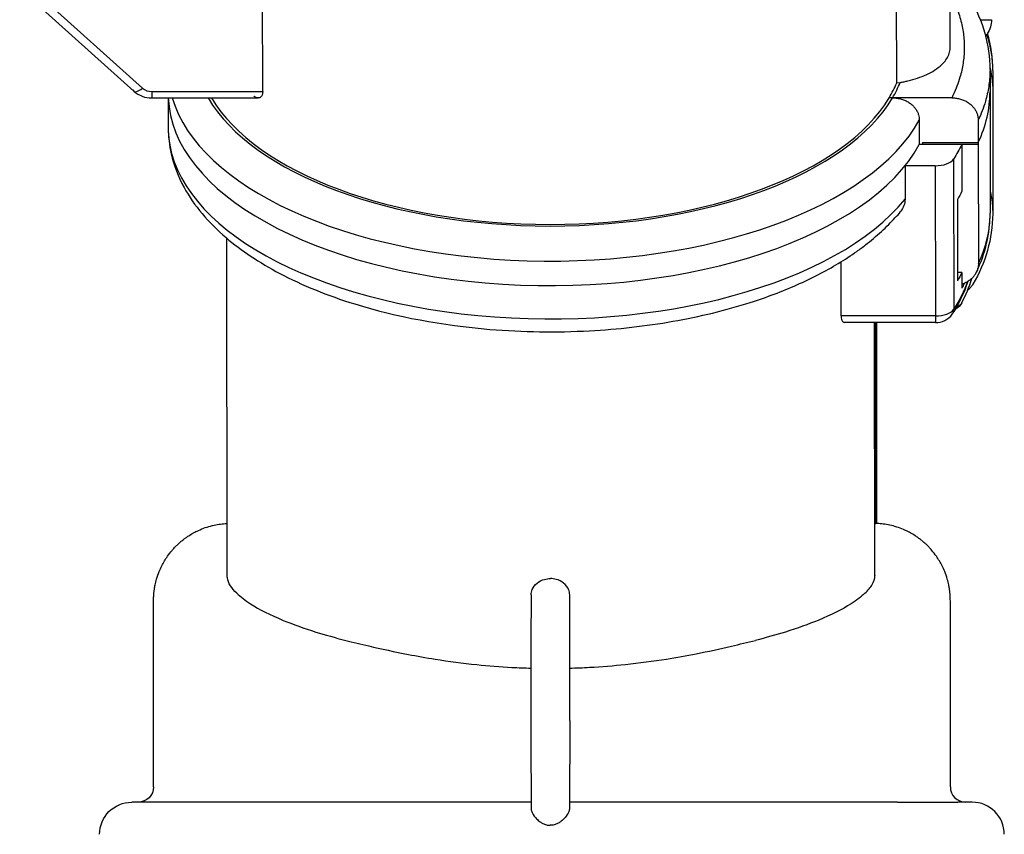
# Model space of a CAD drawing. Extents: x -122 to 248, y -108 to 160.
# Drawn here: x 166 to 243, y 32 to 95 of the extents above; entities that cross this region are included whole.
import ezdxf

# ---------------------------------------------------------------- set-up
doc = ezdxf.new("R2010")
doc.units = 0
doc.layers.get('0').update_dxf_attribs({"linetype": 'CONTINUOUS'})

msp = doc.modelspace()

# ---------------------------------------------------------------- linework, layer by layer
at = {"color": 2, "linetype": 'CONTINUOUS'}
for p, q in [((238.485, 93.024), (238.473, 105.19)), ((234.324, 90.275), (234.311, 103.008)), ((184.99, 89.608), (184.978, 101.19)), ((166.078, 97.62), (174.968, 89.63)), ((166.745, 97.863), (175.635, 89.874)), ((240.822, 95.2), (241.697, 95.2)), ((241.587, 91.321), (241.589, 89.589)), ((241.808, 91.252), (241.806, 89.519)), ((234.324, 90.275), (234.596, 90.317)), ((176.356, 89.608), (184.99, 89.608)), ((176.357, 89.608), (176.357, 89.108)), ((176.357, 89.108), (184.642, 89.108)), ((177.639, 89.108), (177.641, 86.753)), ((234.004, 89.118), (233.744, 89.118)), ((238.614, 89.118), (234.004, 89.118)), ((241.588, 89.589), (241.589, 89.416)), ((241.589, 89.416), (241.598, 80.149)), ((241.806, 89.346), (241.797, 80.08)), ((241.806, 89.519), (241.806, 89.346)), ((236.084, 87.386), (236.086, 85.481)), ((240.673, 87.386), (240.675, 85.654)), ((236.345, 85.481), (236.086, 85.481)), ((236.345, 85.654), (240.675, 85.654)), ((236.345, 85.654), (236.345, 85.481)), ((240.675, 85.481), (236.345, 85.481)), ((239.39, 85.481), (239.394, 81.844)), ((240.675, 85.654), (240.675, 85.481)), ((240.675, 85.481), (240.685, 76.214)), ((238.751, 84.352), (238.763, 72.661)), ((237.321, 83.831), (234.973, 83.831)), ((234.973, 83.831), (234.976, 81.233)), ((237.321, 83.831), (237.333, 72.14)), ((239.047, 81.194), (239.053, 74.872)), ((182.227, 51.911), (182.2, 78.187)), ((230.007, 72.14), (230.003, 76.363)), ((239.4, 75.522), (239.053, 75.522)), ((239.4, 75.522), (239.402, 74.309)), ((237.333, 72.14), (230.007, 72.14)), ((237.334, 72.14), (237.334, 71.64)), ((237.334, 71.64), (230.247, 71.64)), ((232.627, 51.932), (232.607, 71.64)), ((232.697, 55.997), (232.697, 71.64)), ((232.772, 55.995), (232.788, 71.64)), ((232.623, 55.99), (232.697, 55.997)), ((232.627, 51.932), (232.627, 51.922)), ((176.495, 35.5), (176.495, 49.965)), ((205.877, 50.43), (205.866, 46.768)), ((208.887, 40.648), (208.877, 50.426)), ((238.5, 35.5), (238.5, 49.974)), ((208.878, 49.458), (208.875, 49.458)), ((208.887, 40.648), (208.868, 33.835)), ((205.862, 39.248), (205.868, 33.833)), ((238.497, 35.5), (238.5, 35.5)), ((175.696, 34.3), (174.796, 34.3)), ((180.366, 34.3), (175.696, 34.3)), ((205.867, 34.3), (180.366, 34.3)), ((234.394, 34.3), (208.868, 34.3)), ((234.394, 34.3), (239.087, 34.3)), ((240.197, 34.3), (239.087, 34.3)), ((240.2, 34.3), (240.197, 34.3)), ((242.7, 31.8), (242.697, 31.8))]:
    msp.add_line(p, q, dxfattribs=at)
at = {"color": 2, "linetype": 'CONTINUOUS', "extrusion": (0, 0, -1)}
for centre, radius, start, end in [((-230.715, 91.211), 10.872, 149.15097, 179.42232), ((-233.483, 81.247), 1.493, 180.5441, 220.25047), ((-230.923, 80.19), 10.874, 180.58214, 210.87133), ((-238.277, 73.76), 1.265, 208.19569, 241.17131), ((-175.295, 35.5), 1.2, 180, 270), ((-174.795, 31.8), 2.5, 0, 90)]:
    msp.add_arc(centre, radius, start, end, dxfattribs=at)
at = {"color": 2, "linetype": 'CONTINUOUS'}
for centre, radius, start, end in [((231.606, 91.255), 10.202, 359.97974, 16.41454), ((176.345, 90.69), 1.081, 228.98526, 270.58156), ((176.346, 91.189), 2.081, 228.53225, 270.30541), ((230.98, 80.195), 10.618, 334.17858, 359.75264), ((229.359, 78.324), 11.089, 326.92426, 341.71559), ((230.117, 78.042), 10.48, 332.25143, 343.47514), ((237.409, 73.172), 1.535, 267.20779, 324.06225), ((239.7, 35.5), 1.2, 180, 270), ((240.2, 31.8), 2.5, 0, 90)]:
    msp.add_arc(centre, radius, start, end, dxfattribs=at)
at = {"color": 2, "linetype": 'CONTINUOUS', "extrusion": (0, 0, -1)}
for centre, major_axis, ratio, start_param, end_param in [((207.606, 89.554), (-34.2, 0.035), 0.499999, 3.027413, 3.151717), ((207.389, 89.381), (32.95, 0.034), 0.499999, 0.241027, 0.312235), ((207.392, 85.744), (32.95, 0.034), 0.499999, 0.241027, 0.281849), ((207.399, 79.422), (32.95, 0.034), 0.499999, 0.241027, 0.281849), ((207.401, 77.69), (32.95, 0.034), 0.499999, 0.177681, 0.312235), ((207.4, 78.209), (32.95, 0.034), 0.499999, 0.21825, 0.241027), ((238.506, 73.626), (0.886, -0.463), 0.837986, 6.283182, 6.930702)]:
    msp.add_ellipse(centre, major_axis=major_axis, ratio=ratio, start_param=start_param, end_param=end_param, dxfattribs=at)
at = {"color": 2, "linetype": 'CONTINUOUS'}
for centre, major_axis, ratio, start_param, end_param in [((175.637, 90.374), (-0.668, -0.744), 0.358983, 5.901056, 7.471853), ((207.385, 93.018), (-27.5, -0.028), 0.499999, 2.851973, 2.938719), ((207.385, 93.018), (-27.75, -0.028), 0.499999, 2.854637, 2.943642), ((207.389, 89.381), (-29.75, -0.03), 0.499999, 0.016302, 2.874271), ((207.387, 91.286), (-29.75, -0.03), 0.499999, 0.144914, 2.874271), ((207.385, 93.018), (-27.75, -0.028), 0.499999, 0.283641, 2.854636), ((207.385, 93.018), (-27.5, -0.028), 0.499999, 0.286312, 2.851973), ((207.389, 89.554), (-34.2, -0.035), 0.499999, 2.909462, 3.141601), ((207.391, 86.783), (-29.75, -0.03), 0.499999, 0, 2.757197), ((237.323, 84.581), (-1.5, -0.002), 0.499999, 1.568752, 2.829358), ((237.335, 72.89), (-1.5, -0.002), 0.499999, 1.568752, 2.829358), ((237.811, 72.813), (0.841, -0.542), 0.824153, 6.283179, 6.772154)]:
    msp.add_ellipse(centre, major_axis=major_axis, ratio=ratio, start_param=start_param, end_param=end_param, dxfattribs=at)
for points, knots in [([(238.481, 97.222), (238.522, 97.145), (238.628, 96.943), (238.786, 96.614), (238.976, 96.171), (239.163, 95.661), (239.381, 94.916), (239.554, 93.995), (239.609, 92.9), (239.515, 91.807), (239.302, 90.85), (239.027, 90.03), (238.8, 89.497), (238.652, 89.194), (238.614, 89.118)], [0.0648942, 0.0648942, 0.0648942, 0.0648942, 0.0922063, 0.1365086, 0.1809178, 0.2473807, 0.3140115, 0.4388902, 0.5639175, 0.6888043, 0.8132638, 0.8934215, 0.9732083, 1, 1, 1, 1]), ([(241.697, 95.2), (241.697, 94.819), (241.561, 94.357), (241.289, 93.986), (241.243, 93.93)], [0, 0, 0, 0, 1.157578, 1.374748, 1.374748, 1.374748, 1.374748]), ([(241.808, 91.245), (241.808, 91.301), (241.805, 91.744), (241.733, 92.573), (241.537, 93.457), (241.382, 93.952), (241.345, 94.066)], [0.5455204, 0.5455204, 0.5455204, 0.5455204, 0.5646361, 0.6974786, 0.8298665, 0.8693558, 0.8693558, 0.8693558, 0.8693558]), ([(234.596, 90.317), (234.697, 90.334), (234.899, 90.371), (235.362, 90.472), (235.976, 90.645), (236.678, 90.923), (237.316, 91.271), (237.817, 91.657), (238.176, 92.066), (238.396, 92.468), (238.476, 92.79), (238.485, 92.976), (238.485, 93.024)], [0, 0, 0, 0, 0.0226134, 0.0453549, 0.1065514, 0.1709091, 0.2338517, 0.3050031, 0.3644145, 0.4218957, 0.4806421, 0.5008013, 0.5008013, 0.5008013, 0.5008013]), ([(241.587, 91.322), (241.587, 91.268), (241.583, 90.827), (241.512, 90), (241.286, 88.983), (240.994, 88.113), (240.787, 87.627), (240.673, 87.386)], [0.5461594, 0.5461594, 0.5461594, 0.5461594, 0.5646361, 0.6974786, 0.8298665, 0.9151304, 1, 1, 1, 1]), ([(184.99, 89.608), (184.99, 89.598), (184.989, 89.577), (184.987, 89.522), (184.978, 89.447), (184.955, 89.358), (184.922, 89.281), (184.878, 89.215), (184.824, 89.164), (184.756, 89.126), (184.677, 89.106), (184.584, 89.109), (184.482, 89.137), (184.4, 89.179), (184.342, 89.218), (184.32, 89.234), (184.309, 89.242)], [0, 0, 0, 0, 0.020837, 0.041826, 0.112978, 0.185854, 0.260151, 0.335832, 0.41915, 0.503143, 0.602241, 0.705016, 0.817947, 0.930683, 0.965503, 1, 1, 1, 1]), ([(234.004, 89.118), (234.036, 89.118), (234.102, 89.117), (234.277, 89.107), (234.534, 89.069), (234.853, 88.976), (235.148, 88.842), (235.406, 88.676), (235.626, 88.481), (235.804, 88.267), (235.939, 88.038), (236.027, 87.81), (236.074, 87.592), (236.084, 87.454), (236.084, 87.386)], [0, 0, 0, 0, 0.030198, 0.060934, 0.164999, 0.273363, 0.374328, 0.476352, 0.572985, 0.668315, 0.760795, 0.850253, 0.926718, 1, 1, 1, 1]), ([(238.614, 89.118), (238.648, 89.118), (238.717, 89.117), (238.892, 89.106), (239.139, 89.068), (239.443, 88.979), (239.723, 88.853), (239.974, 88.695), (240.194, 88.507), (240.37, 88.302), (240.503, 88.089), (240.598, 87.868), (240.659, 87.633), (240.673, 87.468), (240.673, 87.386)], [0, 0, 0, 0, 0.032325, 0.064922, 0.165649, 0.26718, 0.365569, 0.462255, 0.55826, 0.655562, 0.73845, 0.821241, 0.910741, 1, 1, 1, 1]), ([(177.641, 86.753), (177.642, 86.089), (177.821, 84.505), (178.98, 81.508), (181.713, 78.293), (186.295, 75.253), (193.01, 72.522), (201.445, 70.941), (210.082, 70.82), (216.997, 71.603), (222.398, 72.92), (226.64, 74.52), (229.332, 75.908), (231.006, 77.003), (232.127, 77.831), (232.951, 78.529), (233.701, 79.242), (234.17, 79.775), (234.523, 80.1), (234.623, 80.282)], [0, 0, 0, 0, 3.337755, 7.959168, 15.689242, 22.37306, 29.803667, 41.065723, 48.845759, 55.497903, 62.168729, 66.643211, 71.156828, 73.433036, 74.573699, 76.860734, 78.007338, 79.070356, 80.065294, 80.065294, 80.065294, 80.065294]), ([(241.596, 81.937), (241.6, 81.918), (241.687, 81.515), (241.775, 80.896), (241.797, 80.294), (241.797, 80.08)], [0.2411096, 0.2411096, 0.2411096, 0.2411096, 0.2474207, 0.3801131, 0.4537781, 0.4537781, 0.4537781, 0.4537781]), ([(240.685, 76.214), (240.69, 76.225), (240.7, 76.246), (240.773, 76.403), (240.897, 76.687), (241.083, 77.168), (241.262, 77.721), (241.461, 78.522), (241.576, 79.333), (241.598, 79.935), (241.598, 80.149)], [0, 0, 0, 0, 0.0036734, 0.0073476, 0.0552721, 0.1033311, 0.1752654, 0.2474207, 0.3801131, 0.4537767, 0.4537767, 0.4537767, 0.4537767]), ([(240.685, 76.214), (240.685, 76.186), (240.683, 76.128), (240.671, 75.985), (240.629, 75.787), (240.533, 75.544), (240.397, 75.317), (240.223, 75.11), (240.015, 74.926), (239.773, 74.767), (239.563, 74.667), (239.435, 74.62), (239.401, 74.609)], [0, 0, 0, 0, 0.0313883, 0.0630543, 0.1556184, 0.2493612, 0.3416067, 0.433181, 0.5264004, 0.6212045, 0.7180832, 0.7519135, 0.7519135, 0.7519135, 0.7519135]), ([(240.257, 74.61), (240.23, 74.565), (240.154, 74.448), (240.016, 74.284), (239.896, 74.174), (239.838, 74.127)], [0.2812725, 0.2812725, 0.2812725, 0.2812725, 0.3357064, 0.4259427, 0.4992416, 0.4992416, 0.4992416, 0.4992416]), ([(230.007, 72.14), (230.007, 72.042), (230.03, 71.832), (230.125, 71.669), (230.213, 71.64), (230.247, 71.64)], [0, 0, 0, 0, 0.339422, 0.804874, 1.081203, 1.081203, 1.081203, 1.081203]), ([(176.495, 49.974), (176.495, 50.03), (176.495, 50.128), (176.503, 50.307), (176.511, 50.429), (176.518, 50.521), (176.525, 50.594), (176.532, 50.655), (176.54, 50.727), (176.551, 50.81), (176.567, 50.922), (176.591, 51.062), (176.637, 51.303), (176.734, 51.702), (176.908, 52.207), (177.18, 52.808), (177.512, 53.366), (177.867, 53.824), (178.124, 54.111), (178.326, 54.317), (178.539, 54.512), (178.76, 54.697), (178.991, 54.872), (179.388, 55.143), (180.064, 55.516), (180.869, 55.796), (181.496, 55.92), (181.826, 55.964), (182.036, 55.982), (182.169, 55.993), (182.223, 55.995)], [0, 0, 0, 0, 0.770959, 1.125847, 1.410103, 1.534052, 1.645141, 1.756255, 1.854965, 1.953693, 2.134164, 2.30245, 2.489445, 3.010845, 3.65299, 4.157528, 5.03414, 5.615353, 5.905327, 6.195304, 6.484918, 6.774533, 7.063917, 7.353302, 8.220925, 9.377268, 9.903188, 10.140041, 10.376894, 10.538849, 10.538849, 10.538849, 10.538849]), ([(238.5, 49.974), (238.5, 50.03), (238.499, 50.128), (238.492, 50.307), (238.484, 50.429), (238.476, 50.521), (238.469, 50.594), (238.463, 50.655), (238.455, 50.727), (238.444, 50.81), (238.428, 50.922), (238.404, 51.061), (238.358, 51.304), (238.26, 51.703), (238.085, 52.211), (237.812, 52.814), (237.478, 53.372), (237.123, 53.83), (236.866, 54.117), (236.663, 54.322), (236.45, 54.517), (236.229, 54.702), (235.998, 54.876), (235.601, 55.147), (234.924, 55.518), (234.12, 55.798), (233.494, 55.921), (233.165, 55.965), (232.932, 55.985), (232.776, 55.997), (232.697, 55.997)], [0, 0, 0, 0, 0.771562, 1.126661, 1.411051, 1.535069, 1.646182, 1.757318, 1.856049, 1.954798, 2.135291, 2.304304, 2.490607, 3.011844, 3.660001, 4.166434, 5.042964, 5.624149, 5.914113, 6.204081, 6.493687, 6.783295, 7.072672, 7.362051, 8.229659, 9.385982, 9.910067, 10.145089, 10.380112, 10.615135, 10.615135, 10.615135, 10.615135]), ([(182.981, 50.555), (182.77, 50.759), (182.419, 51.164), (182.244, 51.605), (182.227, 51.86), (182.227, 51.911)], [0, 0, 0, 0, 2.714388, 5.726447, 6.480743, 6.480743, 6.480743, 6.480743]), ([(205.877, 50.426), (205.877, 50.567), (205.943, 50.918), (206.294, 51.382), (206.843, 51.654), (207.223, 51.702), (207.376, 51.702)], [0, 0, 0, 0, 0.490059, 1.220834, 1.896177, 2.356576, 2.356576, 2.356576, 2.356576]), ([(208.877, 50.426), (208.877, 50.567), (208.81, 50.918), (208.458, 51.382), (207.908, 51.654), (207.529, 51.702), (207.376, 51.702)], [0, 0, 0, 0, 0.490059, 1.220834, 1.896177, 2.356576, 2.356576, 2.356576, 2.356576]), ([(231.85, 50.555), (232.099, 50.791), (232.489, 51.25), (232.625, 51.694), (232.627, 51.922)], [0, 0, 0, 0, 3.152018, 6.534845, 6.534845, 6.534845, 6.534845]), ([(182.981, 50.555), (183.26, 50.286), (184.168, 49.585), (186.202, 48.551), (188.856, 47.597), (190.631, 47.1), (191.452, 46.895)], [0, 0, 0, 0, 3.588505, 9.138689, 13.268285, 16.485147, 16.485147, 16.485147, 16.485147]), ([(231.85, 50.555), (231.567, 50.286), (230.649, 49.585), (228.602, 48.551), (225.936, 47.597), (224.155, 47.1), (223.333, 46.895)], [0, 0, 0, 0, 3.588505, 9.138689, 13.268284, 16.485122, 16.485122, 16.485122, 16.485122]), ([(191.452, 46.895), (192.025, 46.752), (193.572, 46.373), (195.909, 45.863), (198.738, 45.364), (201.437, 45.006), (203.953, 44.806), (205.369, 44.749), (205.862, 44.735)], [0, 0, 0, 0, 2.245627, 5.830565, 8.110946, 11.50229, 14.28512, 15.767057, 15.767057, 15.767057, 15.767057]), ([(205.866, 46.768), (205.866, 46.657), (205.865, 46.34), (205.863, 45.652), (205.862, 44.635), (205.861, 43.394), (205.861, 42.073), (205.861, 40.836), (205.862, 39.898), (205.862, 39.413), (205.862, 39.248)], [0, 0, 0, 0, 0.661867, 1.720694, 3.044072, 4.367355, 5.690597, 7.013837, 8.072453, 8.644118, 8.644118, 8.644118, 8.644118]), ([(208.863, 44.734), (209.385, 44.748), (210.849, 44.808), (213.395, 45.013), (216.172, 45.384), (218.936, 45.879), (221.256, 46.385), (222.732, 46.745), (223.333, 46.895)], [18.769451, 18.769451, 18.769451, 18.769451, 20.338998, 23.174241, 26.515382, 29.038535, 32.229832, 34.577076, 34.577076, 34.577076, 34.577076]), ([(205.868, 33.835), (205.868, 33.787), (205.884, 33.661), (205.996, 33.379), (206.236, 33.054), (206.541, 32.791), (206.8, 32.633), (207.065, 32.529), (207.265, 32.502), (207.366, 32.502)], [0, 0, 0, 0, 0.250021, 0.605581, 1.23164, 1.608484, 1.866764, 2.158349, 2.464192, 2.464192, 2.464192, 2.464192]), ([(208.868, 33.835), (208.868, 33.787), (208.851, 33.661), (208.738, 33.379), (208.497, 33.054), (208.192, 32.791), (207.933, 32.633), (207.667, 32.529), (207.468, 32.502), (207.366, 32.502)], [0, 0, 0, 0, 0.250021, 0.605581, 1.23164, 1.608484, 1.866764, 2.158349, 2.464192, 2.464192, 2.464192, 2.464192])]:
    msp.add_open_spline(points, degree=3, knots=knots, dxfattribs=at)
msp.add_open_spline([(238.497, 50), (238.5, 50), (238.5, 49.988), (238.5, 49.965)], degree=3, dxfattribs=at)

doc.saveas('drawing.dxf')
